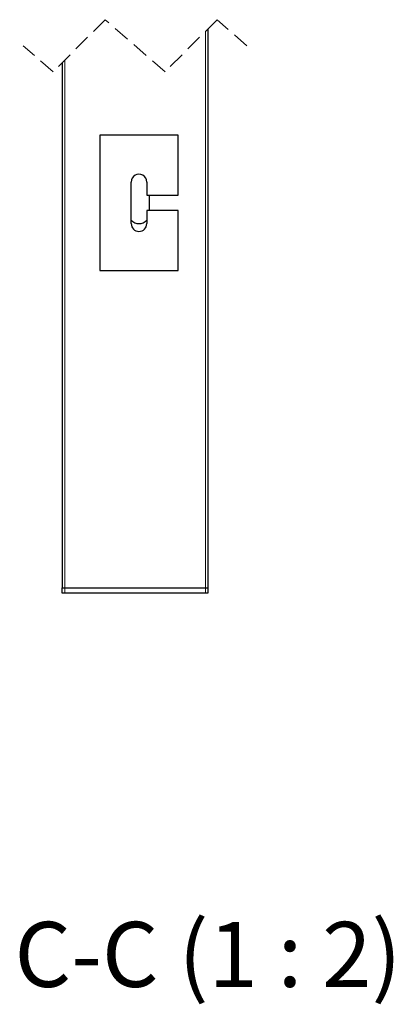
# Model space of a CAD drawing. Units: millimetres. Extents: x 0 to 420, y 0 to 297.
# Drawn here: x 249 to 278, y 92 to 167 of the extents above; entities that cross this region are included whole.
import ezdxf

# ---------------------------------------------------------------- set-up
doc = ezdxf.new("R2010")
doc.units = ezdxf.units.MM
doc.linetypes.add('HIDDEN', pattern=[1.905, 1.27, -0.635])
doc.styles.add('SLDTEXTSTYLE0', font='TXT', dxfattribs={"width": 0.605})

msp = doc.modelspace()

# ---------------------------------------------------------------- linework, layer by layer
at = {"color": 7, "linetype": 'HIDDEN', "lineweight": 18}
for p, q in [((255.9309, 167.4828), (251.9309, 163.4828)), ((260.5309, 163.4828), (255.9309, 167.4828)), ((264.5309, 167.4828), (260.5309, 163.4828)), ((266.8309, 165.4828), (264.5309, 167.4828)), ((251.9309, 163.4828), (249.6309, 165.4828))]:
    msp.add_line(p, q, dxfattribs=at)
at = {"color": 7, "linetype": 'Continuous', "lineweight": 18}
for p, q in [((263.6309, 166.5828), (263.6309, 123.8021)), ((252.8309, 164.3828), (252.8309, 123.8021)), ((252.8309, 123.8021), (252.8309, 123.4021)), ((263.6309, 123.4021), (263.6309, 123.8021))]:
    msp.add_line(p, q, dxfattribs=at)
at = {"color": 7, "linetype": 'Continuous', "lineweight": 25}
for p, q in [((263.8309, 166.7828), (263.8309, 123.8021)), ((252.6309, 164.1828), (252.6309, 123.8021)), ((255.5309, 158.6021), (255.5309, 148.2021)), ((261.5309, 158.6021), (255.5309, 158.6021)), ((261.5309, 154.0021), (261.5309, 158.6021)), ((257.9309, 151.8021), (257.9309, 155.0021)), ((259.1309, 155.0021), (259.1309, 154.0021)), ((259.1309, 154.0021), (261.5309, 154.0021)), ((259.3309, 152.8021), (259.3309, 154.0021)), ((259.1309, 152.8021), (259.1309, 151.8021)), ((261.5309, 152.8021), (259.1309, 152.8021)), ((261.5309, 148.2021), (261.5309, 152.8021)), ((255.5309, 148.2021), (261.5309, 148.2021)), ((252.6309, 123.8021), (252.8309, 123.8021)), ((252.6309, 123.4021), (252.6309, 123.8021)), ((252.8309, 123.4021), (252.6309, 123.4021)), ((252.8309, 123.8021), (263.6309, 123.8021)), ((263.6309, 123.4021), (252.8309, 123.4021)), ((263.6309, 123.8021), (263.8309, 123.8021)), ((263.8309, 123.4021), (263.6309, 123.4021)), ((263.8309, 123.8021), (263.8309, 123.4021))]:
    msp.add_line(p, q, dxfattribs=at)
for centre, radius, start, end in [((258.5309, 155.0021), 0.6, 359.998891, 180.001109), ((258.5309, 152.602), 0.7999, 221.403079, 318.596921), ((258.5309, 151.8021), 0.6, 180.00347, 359.99653)]:
    msp.add_arc(centre, radius, start, end, dxfattribs=at)

# ---------------------------------------------------------------- texts
at = {"color": 7, "linetype": 'Continuous', "lineweight": 0, "insert": (263.8351, 98.115), "char_height": 5, "attachment_point": 2, "style": 'SLDTEXTSTYLE0'}
msp.add_mtext('C-C (1 : 2)', dxfattribs=at)

doc.saveas('drawing.dxf')
